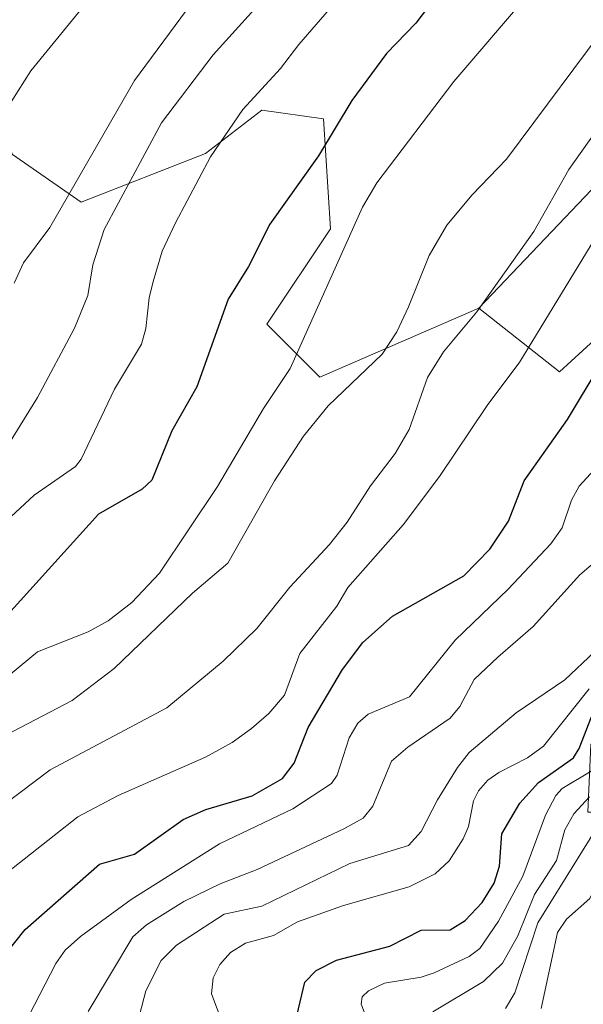
# Model space of a CAD drawing. Units: metres. Extents: x 664994 to 668453, y 4748920 to 4751316.
# Drawn here: x 668056 to 668131, y 4750398 to 4750529 of the extents above; entities that cross this region are included whole.
import ezdxf

# ---------------------------------------------------------------- set-up
doc = ezdxf.new("R2010")
doc.units = ezdxf.units.M
doc.header["$MEASUREMENT"] = 0
for name, color, linetype, lineweight in [('Arbolado forestal CxS', 92, 'Continuous', 0), ('Curva de nivel maestra', 30, 'Continuous', 30), ('Curva de nivel normal', 30, 'Continuous', 0)]:
    doc.layers.add(name, color=color, linetype=linetype, lineweight=lineweight)

msp = doc.modelspace()

# ---------------------------------------------------------------- linework, layer by layer
at = {"layer": 'Arbolado forestal CxS', "color": 92, "linetype": 'Continuous', "lineweight": 0}
for points in [[(668117.0885, 4750490.8443, 886.6553), (668188.9409, 4750566.3685, 880.8958), (668195.6399, 4750575.7265, 879.5742), (668200.8161, 4750584.5021, 877.5331), (668204.3643, 4750600.1119, 877.0187), (668196.5595, 4750614.3029, 878.1603), (668185.2067, 4750627.0747, 879.1796), (668173.8541, 4750638.4279, 883.1704), (668170.3063, 4750658.2945, 879.6447), (668175.9835, 4750683.1293, 870.4955), (668176.6929, 4750702.2869, 866.4843), (668176.6927, 4750704.4149, 866.3347), (668166.0499, 4750711.5109, 868.8503), (668152.5691, 4750713.6391, 872.0471), (668139.7971, 4750712.2203, 877.3437), (668129.8631, 4750706.5445, 881.99), (668120.6391, 4750698.0297, 886.4263)], [(668117.0885, 4750490.8443, 886.6553), (668188.9409, 4750566.3685, 880.8958), (668195.6399, 4750575.7265, 879.5742), (668200.8161, 4750584.5021, 877.5331), (668204.3643, 4750600.1119, 877.0187), (668196.5595, 4750614.3029, 878.1603), (668185.2067, 4750627.0747, 879.1796), (668173.8541, 4750638.4279, 883.1704), (668170.3063, 4750658.2945, 879.6447), (668175.9835, 4750683.1293, 870.4955), (668176.6929, 4750702.2869, 866.4843), (668176.6927, 4750704.4149, 866.3347), (668166.0499, 4750711.5109, 868.8503), (668152.5691, 4750713.6391, 872.0471), (668139.7971, 4750712.2203, 877.3437), (668129.8631, 4750706.5445, 881.99), (668120.6391, 4750698.0297, 886.4263)], [(668170.3063, 4750658.2945, 879.6447), (668173.8541, 4750638.4279, 883.1704), (668185.2067, 4750627.0747, 879.1796), (668196.5595, 4750614.3029, 878.1603), (668204.3643, 4750600.1119, 877.0187), (668200.8161, 4750584.5021, 877.5331), (668195.6399, 4750575.7265, 879.5742), (668188.9409, 4750566.3685, 880.8958), (668117.0885, 4750490.8443, 886.6553), (668095.8025, 4750481.6197, 894.1218), (668088.7067, 4750488.7157, 898.215), (668097.2217, 4750501.4875, 897.0863), (668096.2849, 4750516.1963, 902.7047), (668088.0151, 4750517.3543, 906.5577), (668080.4751, 4750511.5345, 908.5071), (668063.8729, 4750505.0357, 914.4329), (668054.6491, 4750511.4217, 919.9203)], [(668117.0885, 4750490.8443, 886.6553), (668095.8025, 4750481.6197, 894.1218), (668088.7067, 4750488.7157, 898.215), (668097.2217, 4750501.4875, 897.0863), (668096.2849, 4750516.1963, 902.7047), (668088.0151, 4750517.3543, 906.5577), (668080.4751, 4750511.5345, 908.5071), (668063.8729, 4750505.0357, 914.4329), (668054.6491, 4750511.4217, 919.9203), (668041.1677, 4750544.0605, 933.3576), (668028.3961, 4750562.5085, 932.4235), (667995.0471, 4750566.0567, 929.7906), (667984.0259, 4750567.0813, 930.031), (667977.6209, 4750564.3729, 930.7194), (667972.2075, 4750560.4633, 932.9239), (667960.8617, 4750548.6451, 939.5532), (667952.8251, 4750537.7725, 942.42), (667946.6795, 4750525.9543, 945.3788), (667941.4793, 4750514.6089, 948.5153), (667939.5883, 4750511.7725, 949.1813), (667940.7231, 4750507.9139, 950.0319), (667920.8627, 4750482.6787, 954.8584), (667917.7497, 4750475.8739, 956.3169)], [(668117.0885, 4750490.8443, 886.6553), (668095.8025, 4750481.6197, 894.1218), (668088.7067, 4750488.7157, 898.215), (668097.2217, 4750501.4875, 897.0863), (668096.2849, 4750516.1963, 902.7047), (668088.0151, 4750517.3543, 906.5577), (668080.4751, 4750511.5345, 908.5071), (668063.8729, 4750505.0357, 914.4329), (668054.6491, 4750511.4217, 919.9203), (668041.1677, 4750544.0605, 933.3576), (668028.3961, 4750562.5085, 932.4235), (667995.0471, 4750566.0567, 929.7906), (667984.0259, 4750567.0813, 930.031), (667977.6209, 4750564.3729, 930.7194), (667972.2075, 4750560.4633, 932.9239), (667960.8617, 4750548.6451, 939.5532), (667952.8251, 4750537.7725, 942.42), (667946.6795, 4750525.9543, 945.3788), (667941.4793, 4750514.6089, 948.5153), (667939.5883, 4750511.7725, 949.1813), (667940.7231, 4750507.9139, 950.0319), (667920.8627, 4750482.6787, 954.8584), (667917.7497, 4750475.8739, 956.3169)], [(668145.0305, 4750498.0549, 877.7042), (668127.8553, 4750482.3293, 878.3198), (668117.0885, 4750490.8443, 886.6553), (668188.9409, 4750566.3685, 880.8958)], [(668054.6491, 4750511.4217, 919.9203), (668063.8729, 4750505.0357, 914.4329), (668080.4751, 4750511.5345, 908.5071), (668088.0151, 4750517.3543, 906.5577), (668096.2849, 4750516.1963, 902.7047), (668097.2217, 4750501.4875, 897.0863), (668088.7067, 4750488.7157, 898.215), (668095.8025, 4750481.6197, 894.1218), (668117.0885, 4750490.8443, 886.6553), (668127.8553, 4750482.3293, 878.3198), (668145.0305, 4750498.0549, 877.7042)], [(668117.0885, 4750490.8443, 886.6553), (668127.8553, 4750482.3293, 878.3198), (668145.0305, 4750498.0549, 877.7042), (668154.8473, 4750502.7687, 871.224), (668155.9423, 4750502.4037, 870.2746), (668161.9153, 4750500.4119, 867.2625), (668163.0933, 4750494.5187, 866.9171), (668163.8779, 4750481.1629, 861.8659), (668162.6999, 4750466.6291, 854.2786), (668156.4177, 4750454.8443, 849.9154), (668146.2077, 4750445.0247, 848.3442), (668132.0727, 4750432.4539, 848.4686), (668131.6795, 4750423.4201, 841.3006), (668140.3175, 4750423.4199, 833.1911), (668148.9565, 4750430.4899, 833.1099), (668157.3201, 4750429.8801, 830.8905)]]:
    msp.add_polyline3d(points, dxfattribs=at)
at = {"layer": 'Curva de nivel maestra', "color": 30, "linetype": 'Continuous', "lineweight": 30, "flags": 128}
for points, elevation in [([(668113.45, 4750535.3801), (668108.64, 4750529.0001), (668104.74, 4750524.9501), (668100.08, 4750518.6401), (668095.61, 4750511.2601), (668089.09, 4750502.0801), (668086.26, 4750496.4201), (668083.52, 4750492.0401), (668079.32, 4750480.3401), (668075.97, 4750474.4201), (668073.31, 4750467.8601), (668072.01, 4750466.6301), (668066.17, 4750463.2701), (668053.63, 4750449.4301)], 900), ([(668052.17, 4750402.5001), (668056.38, 4750407.7301), (668066.29, 4750416.4601), (668070.99, 4750417.7701), (668077.49, 4750422.4301), (668080.53, 4750423.7501), (668086.76, 4750425.6001), (668090.79, 4750427.9301), (668092.36, 4750429.9601), (668094.25, 4750434.7601), (668098.83, 4750442.5001), (668101.53, 4750446.1301), (668105.54, 4750449.6201), (668115.05, 4750455.0501), (668118.55, 4750458.6001), (668121.04, 4750462.3301), (668123.12, 4750467.7601), (668128.94, 4750475.9401), (668133.3, 4750483.2201)], 875), ([(668092.52, 4750395.4001), (668093.77, 4750400.6501), (668095.31, 4750402.2301), (668098.01, 4750403.6101), (668105.17, 4750405.4701), (668109.37, 4750407.6401), (668113.25, 4750407.6801), (668115.25, 4750408.9101), (668117.5, 4750411.3201), (668119.14, 4750413.8901), (668119.84, 4750416.1901), (668120.14, 4750420.4901), (668122.56, 4750424.6301), (668125.08, 4750427.3701), (668129.76, 4750430.6901), (668130.52, 4750431.9301), (668132.15, 4750436.1701)], 850)]:
    msp.add_lwpolyline(points, dxfattribs=dict(at, elevation=elevation))
at = {"layer": 'Curva de nivel normal', "color": 30, "linetype": 'Continuous', "lineweight": 0, "flags": 128}
for points, elevation in [([(668054.91, 4750494.18), (668056.16, 4750496.91), (668059.66, 4750501.67), (668071, 4750521.31), (668077.96, 4750530.72), (668079.46, 4750532.08), (668082.8, 4750533.76), (668083.88, 4750535.17), (668084.78, 4750540.06), (668087.32, 4750544.4), (668088.52, 4750550.3), (668091.94, 4750555.15), (668093.33, 4750559.6), (668096.88, 4750565.4), (668098.48, 4750570.36), (668100.53, 4750574.47), (668102.92, 4750581.39), (668105.17, 4750590.74), (668108.27, 4750606.19), (668110.46, 4750622.09), (668108.43, 4750631.73), (668107.32, 4750635.03), (668104.97, 4750639.01), (668101.6, 4750642.27)], 915), ([(668053.9, 4750415.31), (668063.43, 4750422.78), (668068.79, 4750425.66), (668080.49, 4750430.75), (668084.07, 4750432.74), (668086.66, 4750434.6), (668088.99, 4750436.63), (668091.07, 4750439.08), (668093.14, 4750444.64), (668098.06, 4750450.97), (668099.55, 4750453.46), (668106.94, 4750461.86), (668111.81, 4750468.32), (668118.19, 4750477.81), (668122.56, 4750483.66), (668132.62, 4750500.15), (668137.05, 4750504.59), (668153.72, 4750525.33), (668181.02, 4750555.58)], 880), ([(668157.28, 4750539.83), (668142.41, 4750520.34), (668139.9, 4750518.16), (668134.71, 4750516.13), (668132.6, 4750514.32), (668129.13, 4750509.41), (668124.42, 4750501.1), (668116.82, 4750490.35), (668112.36, 4750485.02), (668110.22, 4750481.58), (668107.75, 4750474.61), (668105.88, 4750471.4), (668102.56, 4750467.09), (668099.47, 4750462.24), (668097.08, 4750459.21), (668091.78, 4750453.52), (668087.38, 4750447.99), (668082.87, 4750443.61), (668075.33, 4750437.38), (668059.7, 4750429.07), (668049.11, 4750421.1)], 885), ([(668100.81, 4750535.19), (668092.98, 4750526.15), (668090.55, 4750522.93), (668085.49, 4750517.46), (668081.18, 4750511.09), (668076.47, 4750502.26), (668074.7, 4750498.47), (668073.48, 4750494.41), (668072.94, 4750492.25), (668072.53, 4750488.12), (668071.94, 4750486.02), (668068.33, 4750480), (668063.86, 4750470.66), (668063.12, 4750469.67), (668057.55, 4750465.82), (668049.99, 4750458.81)], 905), ([(668088.75, 4750532.79), (668081.52, 4750524.76), (668074.6, 4750515.64), (668066.92, 4750501.4), (668065.44, 4750496.66), (668064.74, 4750492.55), (668062.95, 4750488.16), (668058.03, 4750478.92), (668052.96, 4750470.83)], 910), ([(668123.32, 4750532.41), (668113.75, 4750521.2), (668103.44, 4750507.62), (668101.49, 4750504.37), (668091.82, 4750482.76), (668088.28, 4750477.44), (668082.1, 4750466.97), (668074.33, 4750455.39), (668070.62, 4750451.48), (668067.46, 4750449.02), (668064.8, 4750447.53), (668058.01, 4750444.86), (668053.09, 4750440.82)], 895), ([(668054.6, 4750518.58), (668057.12, 4750522.63), (668065.29, 4750532.63)], 920), ([(668135.28, 4750530.23), (668120.78, 4750510.79), (668116.18, 4750506.01), (668112.78, 4750501.94), (668110.41, 4750497.88), (668107.68, 4750491.03), (668106.08, 4750487.68), (668104.15, 4750484.71), (668096.89, 4750477.77), (668093.63, 4750473.72), (668089.75, 4750467.76), (668083.49, 4750456.75), (668078.75, 4750452.73), (668068.26, 4750442.62), (668062.67, 4750438.37), (668050.74, 4750432.17)], 890), ([(668134.54, 4750471.46), (668130.51, 4750467.05), (668129.46, 4750465.16), (668128.21, 4750461.45), (668126.72, 4750459.3), (668121, 4750453.24), (668113.9, 4750446.41), (668107.8, 4750438.86), (668102.26, 4750436.51), (668100.9, 4750435.31), (668099.74, 4750433.34), (668098.11, 4750428.34), (668097.35, 4750427.23), (668092.17, 4750423.86), (668082.36, 4750419.18), (668070.56, 4750411.71), (668063.79, 4750406.77), (668061.72, 4750404.95), (668060.47, 4750403.17), (668056.91, 4750396.23)], 870), ([(668138.18, 4750461.65), (668130.58, 4750455.16), (668124.35, 4750448.25), (668119.64, 4750444.17), (668116.47, 4750441.16), (668114.52, 4750437.55), (668113.24, 4750435.97), (668107.56, 4750432.1), (668105.4, 4750430.22), (668102.87, 4750424.23), (668101.58, 4750422.63), (668099.02, 4750421.16), (668087.4, 4750415.74), (668082.45, 4750413.83), (668077.58, 4750411.47), (668072.61, 4750408.32), (668070.76, 4750406.71), (668064.8, 4750396.75)], 865), ([(668071.65, 4750396.24), (668072.5, 4750399.52), (668074.58, 4750403.56), (668076.63, 4750405.63), (668082.99, 4750409.74), (668088.04, 4750410.84), (668099.83, 4750416.55), (668107.68, 4750418.93), (668109.35, 4750420.84), (668111.54, 4750425.08), (668114.24, 4750429.4), (668115.77, 4750431.38), (668122.08, 4750436.71), (668128.57, 4750441.11), (668132.56, 4750444.85)], 860), ([(668083.71, 4750392.74), (668081.29, 4750399.08), (668081.53, 4750401.26), (668082.41, 4750403.04), (668083.84, 4750404.65), (668085.84, 4750405.88), (668089.6, 4750406.9), (668092.83, 4750408.75), (668098.96, 4750410.92), (668107.75, 4750413.41), (668111.22, 4750415.14), (668113.12, 4750416.92), (668115, 4750419.83), (668115.68, 4750421.5), (668116.38, 4750424.93), (668117.01, 4750426.27), (668118.26, 4750427.68), (668119.75, 4750428.7), (668123.61, 4750430.69), (668125.75, 4750432.26), (668131.85, 4750439.93)], 855), ([(668169.88, 4750432.24), (668167.55, 4750432.44), (668165.81, 4750432.58), (668157.27, 4750437.23), (668152.01, 4750437.46), (668148.77, 4750436.47), (668145.25, 4750433.82), (668139.41, 4750427.87), (668136.3, 4750426), (668134.98, 4750424.69), (668124.99, 4750408.62), (668121.88, 4750399.24), (668120.63, 4750397.13)], 835), ([(668125.42, 4750397.12), (668127.59, 4750407.31), (668128.79, 4750409.08), (668131.95, 4750411.87), (668134.76, 4750417.94), (668137.06, 4750420.83), (668140.8, 4750423.73), (668143.9811, 4750426.491), (668147.259, 4750429.0165), (668150.14, 4750430.27), (668153.0088, 4750431.0048), (668155.7493, 4750431.4347), (668159.22, 4750430.92), (668162.81, 4750427.56), (668163.01, 4750426.4), (668161.26, 4750423.47), (668159.87, 4750422.03), (668153.37, 4750418.63), (668150.64, 4750417.77), (668147.87, 4750415.73), (668144.626, 4750410.5313), (668142.2598, 4750404.8088), (668141.4498, 4750400.9088), (668140.06, 4750395.88)], 830), ([(668102.84, 4750393.83), (668101.31, 4750397.72), (668101.44, 4750398.69), (668102.31, 4750399.52), (668104.44, 4750400.53), (668109.35, 4750401.33), (668111.1, 4750401.9), (668115.79, 4750404.11), (668117.22, 4750405.18), (668119.71, 4750408.84), (668122.98, 4750414.85), (668125.99, 4750423.02), (668127.36, 4750425.63), (668128.22, 4750426.56), (668132.32, 4750429.04)], 845), ([(668110.94, 4750396.68), (668117.7, 4750400.73), (668120.23, 4750403.19), (668122.3, 4750406.86), (668124.51, 4750412.38), (668127.46, 4750416.94), (668128.57, 4750421.05), (668129.8, 4750423.18), (668131.89, 4750425.46)], 840)]:
    msp.add_lwpolyline(points, dxfattribs=dict(at, elevation=elevation))

doc.saveas('drawing.dxf')
